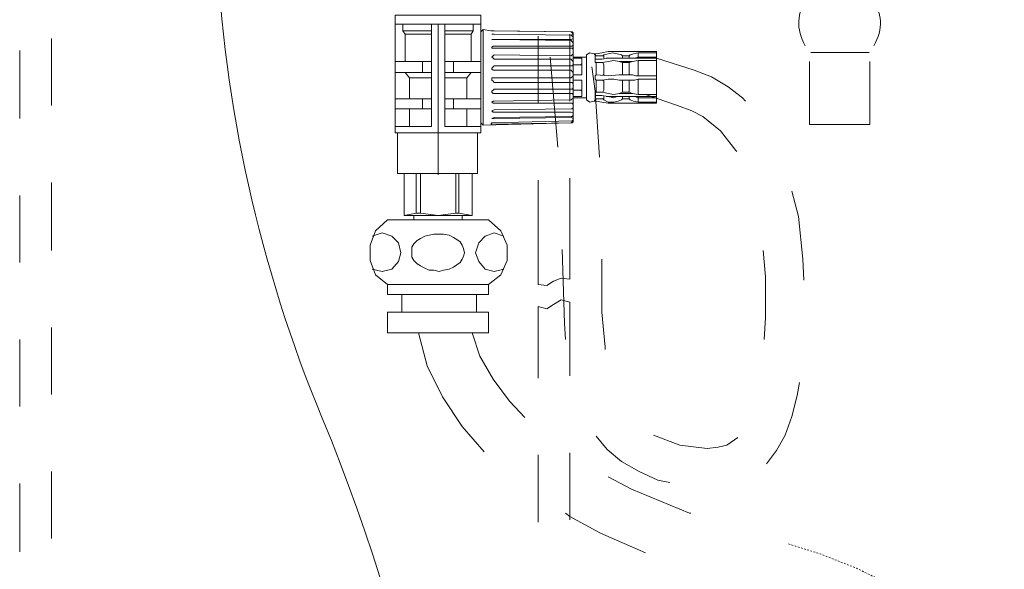
# Model space of a CAD drawing. Units: inches. Extents: x -2337 to 460, y -1544 to 473.
# Drawn here: x -98 to 114, y -537 to -418 of the extents above; entities that cross this region are included whole.
import ezdxf

# ---------------------------------------------------------------- set-up
doc = ezdxf.new("R2010")
doc.units = ezdxf.units.IN
doc.header["$MEASUREMENT"] = 0
doc.linetypes.add('AI-Linetype-55', pattern=[0.705556, 0.352778, -0.352778])
doc.layers.add('图层 1', color=7, linetype='Continuous')

msp = doc.modelspace()

# ---------------------------------------------------------------- linework, layer by layer
at = {"layer": '图层 1', "color": 7, "lineweight": 9}
for points in [[(-17.32, -417.14), (1.18, -417.14), (1.18, -442.52), (-17.32, -442.52), (-17.32, -417.14), (-17.32, -417.14)], [(-17.32, -419.03), (1.18, -419.03)], [(-15.65, -419.03), (-15.65, -420.46)], [(-15.65, -420.46), (-9.5, -420.46)], [(-15.65, -420.46), (-15.18, -421.18)], [(-9.5, -419.03), (-9.5, -441.12)], [(-8.08, -419.03), (-8.08, -451.55)], [(-6.64, -419.03), (-6.64, -441.12)], [(-0.48, -420.46), (-6.64, -420.46)], [(-0.48, -420.46), (-0.95, -421.18)], [(-0.48, -419.03), (-0.48, -420.46)], [(1.67, -420.22), (1.18, -420.7)], [(1.18, -420.7), (1.18, -435.88)], [(1.67, -420.22), (1.67, -440.86)], [(3.32, -420.46), (1.67, -420.22)], [(3.32, -420.46), (3.32, -420.46)], [(3.32, -420.46), (3.32, -420.46)], [(3.32, -420.46), (3.32, -420.46)], [(3.32, -420.46), (3.32, -420.46)], [(3.32, -420.46), (3.32, -420.46)], [(3.32, -420.46), (3.32, -420.46)], [(3.32, -420.46), (3.32, -420.46)], [(3.32, -420.46), (3.32, -420.46)], [(3.32, -420.46), (3.55, -420.46)], [(3.32, -420.46), (20.63, -420.7)], [(3.55, -420.46), (4.03, -420.46)], [(4.03, -420.46), (20.63, -420.7)], [(21.09, -420.94), (20.87, -420.7), (20.63, -420.7)], [(21.09, -421.18), (20.87, -420.94), (20.63, -420.7)], [(21.09, -420.94), (21.09, -421.18)], [(-91.55, -436.59), (-91.55, -422.12)], [(-15.18, -421.18), (-9.5, -421.18)], [(-15.18, -421.18), (-15.18, -427.1)], [(-0.95, -421.18), (-6.64, -421.18)], [(-0.95, -421.18), (-0.95, -427.1)], [(4.03, -421.18), (3.55, -421.18)], [(3.55, -421.18), (4.03, -421.18)], [(4.03, -422.36), (3.55, -422.36)], [(3.55, -422.36), (4.03, -422.36)], [(4.03, -421.18), (20.63, -421.41)], [(20.63, -421.41), (4.03, -421.18)], [(4.03, -422.36), (20.63, -422.36)], [(20.63, -422.6), (4.03, -422.36)], [(13.51, -421.65), (13.51, -436.11)], [(20.39, -421.18), (20.39, -435.65)], [(20.63, -421.41), (21.09, -421.18)], [(21.09, -421.89), (20.87, -421.65), (20.63, -421.41)], [(20.63, -422.36), (21.09, -422.12)], [(21.09, -423.07), (20.87, -422.83), (20.63, -422.6)], [(21.09, -421.18), (21.09, -421.18)], [(21.09, -421.18), (21.09, -421.89)], [(21.09, -421.41), (21.09, -421.41)], [(21.09, -421.89), (21.09, -421.89)], [(21.09, -421.89), (21.09, -422.12)], [(21.09, -422.12), (21.09, -423.07)], [(21.09, -423.07), (21.09, -423.07)], [(21.09, -423.07), (21.09, -423.54)], [(-98.41, -439.44), (-98.41, -424.73)], [(4.03, -423.78), (3.79, -423.78), (3.55, -424.01)], [(3.55, -424.01), (3.55, -424.26)], [(3.55, -424.26), (4.03, -424.26)], [(4.03, -423.78), (20.63, -423.78)], [(20.63, -424.26), (4.03, -424.26)], [(20.63, -423.78), (20.87, -423.78), (21.09, -423.54)], [(21.09, -424.5), (20.87, -424.26), (20.63, -424.26)], [(21.09, -423.54), (21.09, -424.5)], [(21.09, -424.5), (21.09, -424.73)], [(21.09, -424.73), (21.09, -424.73)], [(21.09, -424.73), (21.09, -425.45)], [(25.61, -425.45), (24.67, -425.21), (23.96, -425.68)], [(26.08, -425.45), (27.26, -425.21)], [(28.69, -424.97), (27.26, -425.21)], [(31.54, -425.68), (29.65, -425.21), (27.73, -425.68)], [(29.89, -424.97), (28.69, -424.97)], [(39.12, -424.97), (29.89, -424.97)], [(35.1, -425.21), (34.14, -425.45)], [(35.1, -425.21), (35.1, -426.15)], [(39.12, -425.21), (35.1, -425.21)], [(39.12, -424.97), (39.12, -424.97)], [(39.12, -424.97), (39.12, -424.97)], [(39.12, -424.97), (39.12, -425.21)], [(39.12, -425.21), (39.12, -426.15)], [(72.41, -425.19), (84.99, -425.19)], [(-17.32, -427.1), (-9.5, -427.1)], [(-11.4, -427.1), (-11.4, -429.48)], [(1.18, -427.1), (-6.64, -427.1)], [(-4.75, -427.1), (-4.75, -429.48)], [(4.03, -425.68), (3.79, -425.92), (3.55, -426.15)], [(3.55, -426.15), (3.55, -426.15)], [(3.55, -426.15), (3.79, -426.4), (4.03, -426.62)], [(20.63, -425.92), (4.03, -425.68)], [(4.03, -426.62), (20.63, -426.62)], [(17.78, -445.6), (16.12, -426.15)], [(20.63, -425.92), (20.87, -425.68), (21.09, -425.45)], [(21.09, -427.1), (20.87, -426.86), (20.63, -426.62)], [(21.09, -425.45), (21.09, -426.4)], [(23.96, -426.15), (21.09, -426.15)], [(22.75, -426.4), (21.09, -426.4)], [(21.09, -426.4), (21.09, -426.62)], [(21.09, -426.62), (21.09, -427.1)], [(21.09, -427.1), (21.09, -427.82)], [(23, -426.4), (22.75, -426.4)], [(23, -426.4), (23, -426.4)], [(23, -426.4), (23, -426.4)], [(23, -426.62), (23, -426.4)], [(23, -429.96), (23, -426.62)], [(23.96, -435.41), (23.96, -425.68)], [(25.61, -425.45), (25.61, -425.45)], [(25.61, -425.45), (25.84, -425.45)], [(25.84, -425.68), (25.61, -425.45)], [(26.08, -425.45), (25.84, -425.45)], [(25.84, -425.68), (26.08, -425.92)], [(25.84, -426.62), (25.84, -425.68)], [(25.84, -426.62), (25.84, -426.62)], [(25.84, -426.62), (25.84, -426.62)], [(25.84, -426.62), (25.84, -426.62)], [(25.84, -426.62), (25.84, -426.62)], [(25.84, -426.62), (25.84, -426.62)], [(26.08, -426.62), (25.84, -426.62)], [(25.84, -426.62), (25.84, -427.1)], [(25.84, -427.1), (25.84, -427.1)], [(25.84, -427.1), (25.84, -427.33)], [(25.84, -427.33), (26.08, -427.33)], [(26.08, -425.92), (27.5, -425.92)], [(26.08, -426.62), (26.08, -426.62)], [(26.08, -426.62), (27.26, -426.62)], [(26.08, -427.33), (26.08, -427.33)], [(26.08, -427.33), (27.26, -427.33)], [(26.08, -427.33), (26.08, -429.73)], [(28.69, -426.4), (27.26, -426.62)], [(27.26, -427.33), (27.5, -427.33)], [(27.26, -427.33), (27.5, -427.33)], [(27.5, -425.92), (27.73, -425.68)], [(28.69, -427.1), (27.5, -427.33)], [(27.5, -427.33), (27.5, -427.33)], [(27.73, -427.82), (27.5, -427.33)], [(27.73, -425.68), (27.73, -425.68)], [(27.73, -425.68), (27.73, -426.4)], [(30.59, -426.4), (28.23, -426.4)], [(29.89, -426.4), (28.69, -426.4)], [(29.89, -426.86), (28.69, -427.1)], [(34.86, -426.4), (29.89, -426.4)], [(31.05, -427.1), (29.89, -426.86)], [(31.77, -427.33), (31.05, -427.1)], [(33.9, -427.1), (31.05, -427.1)], [(31.54, -425.68), (31.77, -425.92)], [(31.77, -425.92), (31.77, -426.4)], [(33.2, -425.92), (31.77, -425.92)], [(31.77, -427.33), (31.77, -427.82)], [(31.77, -427.33), (33.2, -427.33)], [(33.2, -425.92), (33.44, -425.68)], [(33.2, -426.4), (33.2, -425.92)], [(33.9, -427.1), (33.2, -427.33)], [(33.2, -427.33), (33.2, -427.82)], [(34.14, -425.45), (33.44, -425.68)], [(35.1, -426.86), (33.9, -427.1)], [(35.1, -426.15), (34.38, -426.4)], [(39.12, -426.4), (34.86, -426.4)], [(35.1, -426.4), (35.1, -426.15)], [(35.1, -426.15), (39.12, -426.15)], [(35.1, -426.86), (39.12, -426.86)], [(35.1, -426.86), (35.1, -427.1)], [(35.1, -427.1), (35.1, -429.96)], [(39.12, -426.15), (39.12, -426.4)], [(39.12, -426.4), (39.12, -426.4)], [(39.12, -426.4), (39.12, -426.86)], [(39.12, -426.4), (47.2, -429), (50.98, -430.43), (54.55, -432.56), (57.63, -434.93), (58.33, -435.65)], [(39.12, -426.86), (39.12, -426.86)], [(39.12, -426.86), (39.12, -427.1)], [(39.12, -427.1), (39.12, -429.96)], [(72.1, -427.12), (72.1, -440.68)], [(85.16, -427.12), (85.16, -440.68)], [(4.03, -428.05), (3.79, -428.28), (3.55, -428.54)], [(3.55, -428.54), (3.55, -428.77)], [(3.55, -428.77), (3.79, -429), (4.03, -429)], [(4.03, -428.05), (20.63, -428.05)], [(20.63, -429), (4.03, -429)], [(20.63, -428.05), (20.87, -428.05), (21.09, -427.82)], [(21.09, -429.48), (20.87, -429.24), (20.63, -429)], [(21.09, -427.82), (21.09, -428.54)], [(22.75, -427.82), (21.09, -427.82)], [(21.09, -428.54), (21.09, -428.77)], [(21.09, -428.77), (21.09, -429.48)], [(22.75, -427.82), (23, -427.58)], [(26.79, -447.75), (25.84, -433.51), (25.13, -428.28)], [(27.73, -427.82), (27.73, -429.73)], [(31.77, -427.82), (31.77, -429.73)], [(33.2, -429.73), (33.2, -427.82)], [(-17.32, -429.48), (-9.5, -429.48)], [(-15.18, -429.48), (-14.23, -430.66)], [(-14.23, -430.66), (-9.5, -430.66)], [(-14.23, -430.66), (-14.23, -435.17)], [(1.18, -429.48), (-6.64, -429.48)], [(-1.89, -430.66), (-6.64, -430.66)], [(-0.95, -429.48), (-1.89, -430.66)], [(-1.89, -430.66), (-1.89, -435.17)], [(1.18, -430.66), (1.18, -430.66)], [(1.18, -430.66), (1.18, -430.66)], [(1.18, -430.66), (1.18, -430.66)], [(1.18, -430.66), (1.18, -430.66)], [(3.79, -430.66), (3.55, -430.66), (3.55, -430.91)], [(3.55, -430.91), (3.55, -431.14)], [(3.55, -431.14), (3.79, -431.37), (4.03, -431.61)], [(20.63, -430.66), (3.79, -430.66)], [(20.63, -430.66), (20.87, -430.43), (21.09, -430.18)], [(21.09, -429.48), (21.09, -430.18)], [(21.09, -429.96), (22.75, -429.96)], [(21.09, -430.18), (21.09, -430.91)], [(21.09, -430.91), (21.09, -431.14)], [(21.09, -431.14), (21.09, -431.85)], [(22.75, -431.14), (21.09, -431.14)], [(22.75, -429.96), (23, -429.96)], [(23, -431.14), (22.75, -431.14)], [(23, -434.46), (23, -431.14)], [(26.08, -429.96), (25.84, -430.18)], [(25.84, -430.18), (25.84, -430.18)], [(25.84, -430.18), (25.84, -430.91)], [(25.84, -430.91), (25.84, -430.91)], [(25.84, -430.91), (26.08, -431.14)], [(26.08, -429.73), (26.08, -429.96)], [(28.69, -430.18), (26.08, -429.96)], [(26.08, -431.14), (27.5, -431.14)], [(26.08, -431.14), (26.08, -433.75)], [(27.5, -429.96), (27.73, -429.96)], [(27.5, -431.14), (28.69, -430.91)], [(27.5, -431.14), (27.5, -431.14)], [(27.73, -431.37), (27.5, -431.14)], [(27.73, -429.96), (27.73, -429.73)], [(27.73, -431.37), (27.73, -433.28)], [(28.69, -430.18), (31.05, -429.96)], [(29.89, -430.91), (28.69, -430.91)], [(29.89, -430.91), (31.05, -431.14)], [(31.05, -429.96), (33.9, -429.96)], [(33.9, -431.14), (31.05, -431.14)], [(31.77, -429.96), (31.77, -429.73)], [(31.77, -431.14), (31.77, -431.37)], [(31.77, -431.37), (31.77, -433.28)], [(33.2, -429.96), (33.2, -429.73)], [(33.2, -431.14), (33.2, -431.37)], [(33.2, -433.28), (33.2, -431.37)], [(34.62, -430.18), (33.9, -429.96)], [(33.9, -431.14), (34.38, -431.14)], [(35.1, -430.91), (34.38, -431.14)], [(34.62, -430.18), (35.1, -430.18)], [(35.1, -430.18), (35.1, -429.96)], [(39.12, -430.18), (35.1, -430.18)], [(35.1, -430.91), (39.12, -430.91)], [(35.1, -430.91), (35.1, -431.14)], [(35.1, -431.14), (35.1, -433.99)], [(39.12, -429.96), (39.12, -430.18)], [(39.12, -430.18), (39.12, -430.18)], [(39.12, -430.18), (39.12, -430.91)], [(39.12, -430.91), (39.12, -430.91)], [(39.12, -430.91), (39.12, -431.14)], [(39.12, -431.14), (39.12, -433.99)], [(4.03, -433.05), (3.79, -433.28), (3.55, -433.51)], [(3.55, -433.51), (3.55, -433.75)], [(20.63, -431.61), (4.03, -431.61)], [(4.03, -433.05), (20.63, -433.05)], [(21.09, -431.85), (20.87, -431.61), (20.63, -431.61)], [(20.63, -433.05), (20.87, -433.05), (21.09, -432.79)], [(21.09, -431.85), (21.09, -432.79)], [(21.09, -433.28), (21.09, -432.79)], [(21.09, -433.28), (22.75, -433.28)], [(21.09, -433.28), (21.09, -433.51)], [(21.09, -433.51), (21.09, -434.23)], [(23, -433.51), (22.75, -433.28)], [(27.5, -433.75), (27.73, -433.28)], [(31.77, -433.28), (31.77, -433.75)], [(33.2, -433.28), (33.2, -433.75)], [(-17.32, -435.17), (-9.5, -435.17)], [(-11.4, -435.17), (-11.4, -437.31)], [(1.18, -435.17), (-6.64, -435.17)], [(-4.75, -435.17), (-4.75, -437.31)], [(3.55, -433.75), (3.79, -433.99), (4.03, -433.99)], [(4.03, -435.65), (3.79, -435.65), (3.55, -435.88)], [(4.03, -433.99), (20.63, -433.99)], [(20.63, -435.41), (4.03, -435.65)], [(21.09, -434.23), (20.87, -433.99), (20.63, -433.99)], [(20.63, -435.41), (20.87, -435.17), (21.09, -435.17)], [(21.09, -434.23), (21.09, -435.17)], [(21.09, -434.7), (22.75, -434.7)], [(21.09, -434.93), (23.96, -434.93)], [(21.09, -435.17), (21.09, -435.17)], [(21.09, -435.17), (21.09, -435.65)], [(21.09, -435.65), (21.09, -436.36)], [(22.75, -434.7), (23, -434.7)], [(23, -434.7), (23, -434.46)], [(23, -434.7), (23, -434.7)], [(23, -434.7), (23, -434.7)], [(23.96, -435.41), (23.96, -435.41)], [(23.96, -435.41), (24.67, -435.88), (25.61, -435.65)], [(25.61, -435.65), (25.84, -435.41)], [(25.84, -435.65), (25.61, -435.65)], [(26.08, -433.75), (25.84, -433.99)], [(25.84, -433.99), (25.84, -433.99)], [(25.84, -433.99), (25.84, -433.99)], [(25.84, -433.99), (25.84, -434.46)], [(25.84, -434.46), (25.84, -434.46)], [(25.84, -434.46), (25.84, -434.46)], [(25.84, -434.46), (25.84, -434.46)], [(25.84, -434.46), (26.08, -434.46)], [(25.84, -435.41), (25.84, -434.46)], [(25.84, -434.46), (26.08, -434.46)], [(26.08, -435.17), (25.84, -435.41)], [(25.84, -435.65), (26.08, -435.65)], [(27.26, -433.75), (26.08, -433.75)], [(26.08, -434.46), (26.08, -434.46)], [(27.26, -434.46), (26.08, -434.46)], [(26.08, -435.17), (27.5, -435.17)], [(27.26, -435.88), (26.08, -435.65)], [(27.5, -433.75), (27.26, -433.75)], [(27.26, -433.75), (27.5, -433.75)], [(28.69, -434.7), (27.26, -434.46)], [(27.5, -433.75), (27.5, -433.75)], [(27.5, -433.75), (28.69, -433.99)], [(27.73, -435.41), (27.5, -435.17)], [(27.73, -434.7), (27.73, -435.41)], [(27.73, -435.41), (28.69, -435.88)], [(28.23, -434.7), (28.69, -434.7)], [(28.69, -433.99), (29.89, -434.23)], [(28.69, -434.7), (29.89, -434.7)], [(28.69, -434.7), (29.89, -434.93)], [(29.89, -434.23), (31.05, -433.99)], [(29.89, -434.93), (30.59, -434.7)], [(29.89, -434.7), (34.86, -434.7)], [(29.89, -435.88), (30.81, -435.65)], [(30.81, -435.65), (31.54, -435.41)], [(31.05, -433.99), (31.77, -433.75)], [(31.05, -433.99), (33.9, -433.99)], [(31.77, -435.17), (31.54, -435.41)], [(33.2, -433.75), (31.77, -433.75)], [(31.77, -434.7), (31.77, -435.17)], [(31.77, -435.17), (33.2, -435.17)], [(33.2, -433.75), (33.9, -433.99)], [(33.2, -435.17), (33.2, -434.7)], [(33.44, -435.41), (33.2, -435.17)], [(34.14, -435.65), (33.44, -435.41)], [(33.9, -433.99), (35.1, -434.23)], [(34.14, -435.65), (35.1, -435.88)], [(34.38, -434.7), (35.1, -434.93)], [(34.86, -434.7), (39.12, -434.7)], [(35.1, -433.99), (35.1, -434.23)], [(39.12, -434.23), (35.1, -434.23)], [(35.1, -434.93), (35.1, -434.7)], [(39.12, -434.93), (35.1, -434.93)], [(35.1, -434.93), (35.1, -435.88)], [(36.74, -434.23), (43.64, -436.59), (46.71, -437.78), (49.09, -438.98), (52.88, -442.06), (56.2, -446.32), (56.43, -446.57)], [(39.12, -433.99), (39.12, -434.23)], [(39.12, -434.23), (39.12, -434.23)], [(39.12, -434.23), (39.12, -434.7)], [(39.12, -434.7), (39.12, -434.7)], [(39.12, -434.7), (39.12, -434.93)], [(39.12, -434.93), (39.12, -435.88)], [(-17.32, -437.31), (-9.5, -437.31)], [(-14.23, -437.31), (-14.23, -441.12)], [(1.18, -437.31), (-6.64, -437.31)], [(-1.89, -437.31), (-1.89, -441.12)], [(1.18, -435.88), (1.18, -440.38)], [(3.55, -435.88), (3.55, -435.88)], [(3.55, -435.88), (3.79, -436.11), (4.03, -436.11)], [(4.03, -437.55), (3.55, -437.78)], [(3.55, -437.78), (3.79, -438.02), (4.03, -438.02)], [(4.03, -436.11), (20.63, -436.11)], [(20.63, -437.31), (4.03, -437.55)], [(21.09, -436.36), (20.87, -436.11), (20.63, -436.11)], [(20.63, -437.31), (20.87, -437.31), (21.09, -437.06)], [(21.09, -436.36), (21.09, -437.06)], [(21.09, -437.06), (21.09, -437.31)], [(21.09, -437.31), (21.09, -438.26)], [(27.26, -435.88), (28.69, -436.11)], [(28.69, -435.88), (29.89, -435.88)], [(28.69, -436.11), (29.89, -436.11)], [(29.89, -436.11), (39.12, -436.11)], [(35.1, -435.88), (39.12, -435.88)], [(39.12, -435.88), (39.12, -436.11)], [(39.12, -436.11), (39.12, -436.11)], [(39.12, -436.11), (39.12, -436.11)], [(4.03, -439.2), (3.55, -439.44)], [(3.55, -439.44), (4.03, -439.44)], [(20.87, -439.92), (3.55, -440.38)], [(4.03, -438.02), (20.63, -438.02)], [(20.63, -438.98), (4.03, -439.2)], [(4.03, -439.44), (20.63, -439.2)], [(21.09, -438.26), (20.63, -438.02)], [(20.63, -438.98), (20.87, -438.98), (21.09, -438.72)], [(21.09, -439.44), (20.63, -439.2)], [(20.63, -440.38), (20.87, -440.15), (21.09, -439.92)], [(20.87, -439.92), (21.09, -439.68)], [(21.09, -439.92), (20.87, -439.92)], [(21.09, -438.26), (21.09, -438.72)], [(21.09, -438.72), (21.09, -439.44)], [(21.09, -439.44), (21.09, -439.68)], [(21.09, -439.68), (21.09, -439.92)], [(21.09, -439.92), (21.09, -440.15)], [(-9.5, -441.12), (-17.32, -441.12)], [(-6.64, -441.12), (1.18, -441.12)], [(1.18, -440.38), (1.67, -440.86)], [(20.63, -440.38), (1.67, -440.86)], [(3.32, -440.63), (3.55, -440.38)], [(3.32, -440.63), (3.55, -440.63)], [(3.55, -440.63), (20.63, -440.38)], [(4.03, -440.63), (4.03, -440.63)], [(20.63, -440.38), (20.87, -440.38), (21.09, -440.15)], [(72.1, -440.68), (85.16, -440.68)], [(-16.85, -442.52), (0.46, -442.52), (0.46, -451.31), (-16.85, -451.31), (-16.85, -442.52), (-16.85, -442.52)], [(-15.41, -451.31), (-15.41, -460.33)], [(-12.82, -451.31), (-12.82, -459.85)], [(-11.87, -451.31), (-11.87, -459.85)], [(-4.27, -451.31), (-4.27, -459.85)], [(-3.57, -451.31), (-3.57, -459.85)], [(-0.71, -451.31), (-0.71, -460.33)], [(13.51, -452.73), (13.51, -475.27)], [(20.39, -452.26), (20.39, -474.09)], [(-91.55, -467.92), (-91.55, -453.2)], [(-98.41, -470.52), (-98.41, -456.05)], [(68.3, -455.11), (69.72, -460.57), (70.66, -469.81), (70.9, -474.32)], [(-18.98, -461.27), (-21.59, -463.65), (-22.77, -466.73), (-22.77, -470.05), (-21.59, -473.15), (-18.98, -475.27)], [(-18.98, -461.27), (2.83, -461.27)], [(-15.41, -460.33), (-12.82, -459.85)], [(-15.41, -460.33), (-8.08, -460.33)], [(-13.29, -460.33), (-13.29, -461.27)], [(-12.82, -459.85), (-11.87, -459.85)], [(-11.87, -459.85), (-8.08, -460.33)], [(-8.08, -460.33), (-4.27, -459.85)], [(-0.71, -460.33), (-8.08, -460.33)], [(-3.57, -459.85), (-4.27, -459.85)], [(-3.57, -459.85), (-0.71, -460.33)], [(-2.86, -460.33), (-2.86, -461.27)], [(2.83, -475.27), (5.45, -473.15), (6.88, -470.05), (6.88, -466.73), (5.45, -463.65), (2.83, -461.27)], [(-22.29, -471.95), (-20.17, -472.43), (-18.03, -471.95), (-16.6, -470.29), (-16.14, -468.39), (-16.6, -466.26), (-18.03, -464.84), (-20.17, -464.12), (-22.29, -464.84)], [(-2.37, -468.39), (-2.6, -467.45), (-2.86, -466.73), (-3.33, -466.02), (-4.03, -465.55), (-4.75, -465.07), (-5.69, -464.6), (-6.9, -464.36), (-7.84, -464.36), (-9.02, -464.36), (-9.97, -464.6), (-10.9, -464.84), (-11.87, -465.3), (-12.58, -465.77), (-13.29, -466.49), (-13.76, -467.21), (-13.76, -467.92), (-13.76, -468.63), (-13.76, -469.35), (-13.29, -470.05), (-12.58, -470.77), (-11.87, -471.23), (-10.9, -471.71), (-9.97, -472.19), (-9.02, -472.19), (-7.84, -472.43), (-6.9, -472.19), (-5.69, -471.95), (-4.75, -471.49), (-4.03, -471), (-3.33, -470.52), (-2.86, -469.81), (-2.6, -469.1), (-2.37, -468.39), (-2.37, -468.39)], [(6.15, -464.84), (4.03, -464.12), (2.13, -464.84), (0.72, -466.26), (0, -468.39), (0.72, -470.29), (2.13, -471.95), (4.03, -472.43), (6.15, -471.95)], [(19.43, -487.13), (19.2, -483.58), (18.72, -467.69)], [(27.99, -489.28), (27.99, -488.81), (27.26, -481.21), (27.26, -469.81)], [(62.12, -467.92), (62.6, -473.61), (62.6, -482.39), (62.36, -487.13)], [(-18.98, -475.27), (2.83, -475.27)], [(-18.98, -475.27), (2.83, -475.27), (2.83, -477.41), (-18.98, -477.41), (-18.98, -475.27), (-18.98, -475.27)], [(-15.91, -477.41), (0.24, -477.41), (0.24, -481.21), (-15.91, -481.21), (-15.91, -477.41), (-15.91, -477.41)], [(13.51, -480.03), (13.51, -495.45)], [(20.39, -479.07), (20.39, -494.97)], [(-18.98, -481.21), (2.83, -481.21), (2.83, -485.71), (-18.98, -485.71), (-18.98, -481.21), (-18.98, -481.21)], [(-91.55, -499.01), (-91.55, -484.53)], [(1.9, -511.35), (-2.86, -505.89), (-7.11, -499.47), (-10.44, -492.82), (-12.33, -485.71)], [(10.68, -503.99), (7.35, -500.42), (3.79, -495.69), (0.94, -490.69), (-0.71, -485.71)], [(-98.41, -501.62), (-98.41, -487.13)], [(69.96, -496.39), (69.48, -499.24), (68.3, -503.75), (66.87, -507.79), (64.98, -511.11), (62.84, -513.94)], [(41.98, -517.98), (39.37, -517.5), (35.32, -515.61), (31.54, -513.48), (28.45, -510.87), (26.08, -508.01)], [(56.67, -508.26), (54.31, -509.93), (52.41, -510.4), (50.04, -510.63), (44.1, -509.93), (38.41, -507.79)], [(13.51, -512.05), (13.51, -526.53)], [(20.39, -511.58), (20.39, -526.05)], [(-91.55, -530.08), (-91.55, -515.61)], [(-98.41, -532.94), (-98.41, -518.21)], [(46.47, -524.63), (46.24, -524.63), (33.68, -519.42), (28.69, -516.8)], [(36.74, -533.18), (27.02, -528.9), (20.39, -525.33), (19.43, -524.63)]]:
    msp.add_lwpolyline(points, dxfattribs=at)
at = {"layer": '图层 1', "color": 7, "lineweight": 5}
for points in [[(20.39, -474.09), (18.48, -473.85), (16.82, -474.56)], [(13.51, -475.27), (15.42, -475.5), (16.82, -474.56)], [(13.51, -480.03), (15.42, -480.5), (16.82, -479.54)], [(20.39, -479.07), (18.48, -478.59), (16.82, -479.54)]]:
    msp.add_lwpolyline(points, dxfattribs=at)
at = {"layer": '图层 1', "color": 7, "lineweight": 9}
for points in [[(-55.94, -401.42), (-54.37, -436.7), (-46.63, -471.5), (-33.08, -504.11)], [(71.73, -413.24), (69.35, -416.62), (69.17, -420.12), (71.21, -423.71)], [(86.03, -423.71), (88.08, -420.12), (87.88, -416.62), (85.53, -413.24)], [(-2.21, -666.38), (-1.31, -610.77), (-11.82, -555.49), (-33.08, -504.11)]]:
    msp.add_open_spline(points, degree=3, dxfattribs=at)
at = {"layer": '图层 1', "color": 7, "linetype": 'AI-Linetype-55', "lineweight": 9}
msp.add_open_spline([(67.6, -531.26), (67.6, -531.26), (74.45, -533.41), (74.45, -533.41), (74.45, -533.41), (82.29, -536.5), (82.29, -536.5), (82.29, -536.5), (85.62, -538.15), (85.62, -538.15), (85.62, -538.15), (141.43, -565.37), (145.64, -613.5), (149.84, -661.63), (125.07, -695.96), (96, -695.96), (64.78, -695.96), (45.52, -680.87), (45.52, -680.87)], degree=3, knots=[0, 0, 0, 0, 1, 1, 1, 2, 2, 2, 3, 3, 3, 4, 4, 4, 5, 5, 5, 6, 6, 6, 6], dxfattribs=at)

doc.saveas('drawing.dxf')
